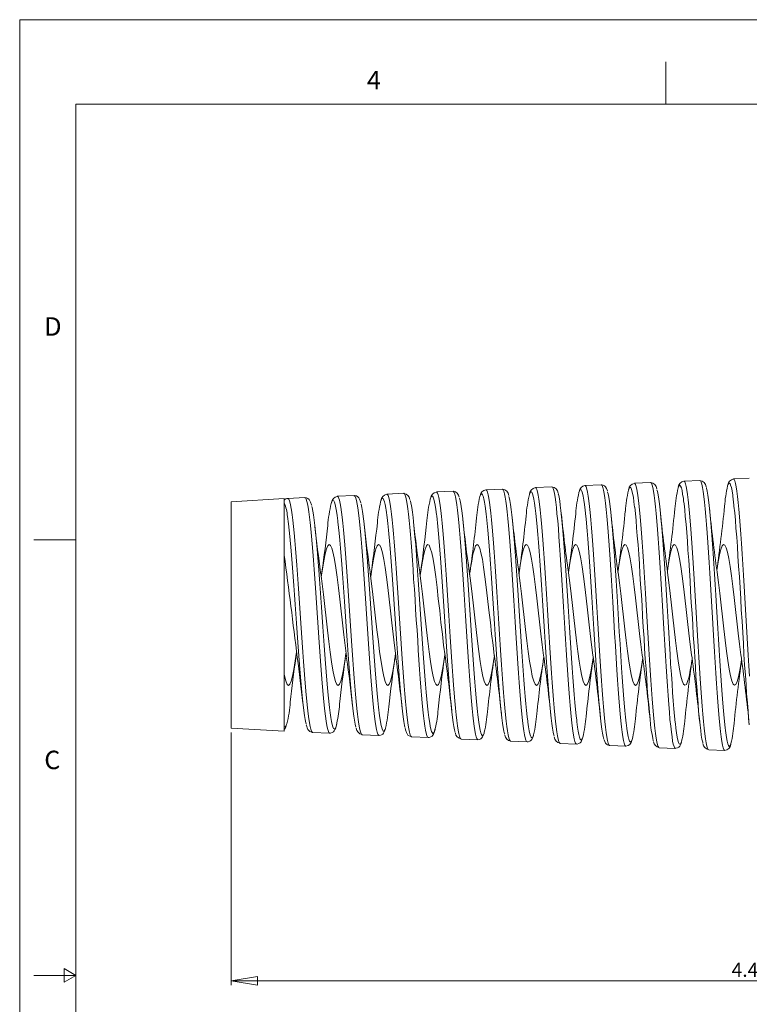
# Model space of a CAD drawing. Units: inches. Extents: x 0 to 22, y 0 to 17.
# Drawn here: x 0 to 6.5, y 8.2 to 17 of the extents above; entities that cross this region are included whole.
import ezdxf

# ---------------------------------------------------------------- set-up
doc = ezdxf.new("R2010")
doc.units = ezdxf.units.IN
doc.header["$MEASUREMENT"] = 0
doc.layers.add('VIEW_PV', color=7, linetype='Continuous', lineweight=0)
doc.styles.add('SLDTEXTSTYLE0', font='TXT', dxfattribs={"width": 0.75})
doc.dimstyles.new('SLDDIMSTYLE1', dxfattribs={"dimtxt": 0.125, "dimasz": 0.23622, "dimexe": 0, "dimexo": 0.0625, "dimgap": 0.03125, "dimtad": 1, "dimtoh": 1, "dimlfac": 0.5, "dimzin": 12, "dimdsep": 46, "dimtxsty": 'SLDTEXTSTYLE0', "dimblk1": 'CLOSED', "dimblk2": 'CLOSED', "dimsah": 1, "dimcen": 0.09, "dimadec": 0, "dimazin": 0, "dimtfac": 1, "dimtofl": 0, "dimtmove": 0, "dimatfit": 3, "dimldrblk": 'CLOSED', "dimfxl": 1, "dimtolj": 1, "dimtzin": 12, "dimarcsym": 0})

# ---------------------------------------------------------------- blocks, each defined once
blk = doc.blocks.new('_Closed')
at = {"color": 0, "linetype": 'ByBlock', "lineweight": -2}
for p, q in [((-1, 0.166667), (0, 0)), ((-1, 0.166667), (-1, -0.166667)), ((0, 0), (-1, -0.166667)), ((0, 0), (-1, 0))]:
    blk.add_line(p, q, dxfattribs=at)
blk = doc.blocks.new('*D6')
at = {"layer": 'VIEW_PV'}
for p, q in [((1.8806, 10.6602), (1.8806, 8.4123)), ((10.861, 10.2274), (10.861, 8.4123)), ((6.6828, 8.6502), (6.6828, 8.4517)), ((6.6828, 8.6502), (6.7587, 8.6502)), ((7.1116, 8.6502), (7.0357, 8.6502)), ((7.1116, 8.6502), (7.1116, 8.4517)), ((1.8806, 8.4517), (10.861, 8.4517)), ((6.6828, 8.4517), (6.7587, 8.4517)), ((7.1116, 8.4517), (7.0357, 8.4517))]:
    blk.add_line(p, q, dxfattribs=at)
at = {"layer": 'VIEW_PV', "xscale": 0.2362204724, "yscale": 0.2362204724}
for p, rotation in [((1.8806, 8.4517, 0.0141), 180), ((10.861, 8.4517, 0.0141), 360)]:
    blk.add_blockref('_Closed', p, dxfattribs=dict(at, rotation=rotation))
at = {"layer": 'VIEW_PV', "char_height": 0.125, "attachment_point": 1, "style": 'SLDTEXTSTYLE0'}
for s, insert in [('4.49', (6.3346, 8.6114)), ('114', (6.7587, 8.6114))]:
    blk.add_mtext(s, dxfattribs=dict(at, insert=insert))

msp = doc.modelspace()

# ---------------------------------------------------------------- linework, layer by layer
at = {"color": 7, "linetype": 'Continuous', "lineweight": 15}
for p, q in [((5.613, 12.8831), (5.4699, 12.8769)), ((6.0524, 12.9023), (5.9106, 12.8961)), ((6.4916, 12.9215), (6.3513, 12.9153)), ((3.4164, 12.7872), (3.2666, 12.7807)), ((3.8557, 12.8064), (3.7072, 12.7999)), ((4.295, 12.8256), (4.1479, 12.8191)), ((4.7343, 12.8448), (4.5886, 12.8384)), ((5.1737, 12.8639), (5.0293, 12.8576)), ((2.353, 12.7408), (1.8806, 12.7119)), ((1.8806, 11.7057), (1.8806, 12.7119)), ((2.353, 10.6706), (2.353, 12.7408)), ((2.5377, 12.7488), (2.3851, 12.7422)), ((2.3852, 12.7391), (2.3856, 12.739)), ((2.5377, 12.7484), (2.5375, 12.7485)), ((2.9769, 12.768), (2.8259, 12.7614)), ((1.8806, 10.6995), (1.8806, 11.7057)), ((1.8806, 10.6995), (2.353, 10.6706)), ((2.6055, 10.6596), (2.7573, 10.653)), ((3.0463, 10.6404), (3.1967, 10.6338)), ((3.4869, 10.6211), (3.6361, 10.6146)), ((3.9276, 10.6019), (4.0753, 10.5955)), ((4.3683, 10.5827), (4.5147, 10.5763)), ((4.8089, 10.5634), (4.954, 10.5571)), ((5.2496, 10.5442), (5.3933, 10.5379)), ((5.6903, 10.5249), (5.8327, 10.5187)), ((6.131, 10.5057), (6.272, 10.4995))]:
    msp.add_line(p, q, dxfattribs=at)
at = {"color": 7, "linetype": 'Continuous', "lineweight": 15, "flags": 128}
for points in [[(5.47, 12.8759), (5.4738, 12.8753), (5.4798, 12.8657), (5.4858, 12.8477), (5.4917, 12.8221), (5.4975, 12.7887), (5.5036, 12.7464), (5.5096, 12.6966), (5.5154, 12.641), (5.5213, 12.579), (5.5273, 12.5088), (5.5333, 12.4327), (5.5391, 12.3536), (5.545, 12.2699), (5.551, 12.1796), (5.557, 12.0859), (5.5629, 11.9921), (5.5687, 11.8962), (5.5747, 11.7961), (5.5807, 11.6953), (5.5866, 11.5974), (5.5924, 11.5002), (5.5985, 11.4016), (5.6045, 11.3053), (5.6103, 11.2144), (5.6162, 11.1268), (5.6222, 11.041), (5.6282, 10.96), (5.634, 10.8864), (5.6399, 10.8185), (5.6459, 10.7551), (5.652, 10.6987), (5.6578, 10.6509), (5.6636, 10.6104), (5.6696, 10.5766), (5.6756, 10.5512), (5.6815, 10.5346), (5.6874, 10.5261), (5.6903, 10.526)], [(5.8327, 10.519), (5.8274, 10.5224), (5.8216, 10.5342), (5.8156, 10.5549), (5.8096, 10.5839), (5.8038, 10.62), (5.798, 10.6636), (5.792, 10.716), (5.786, 10.7756), (5.7802, 10.84), (5.7744, 10.9104), (5.7684, 10.9885), (5.7624, 11.0719), (5.7566, 11.1573), (5.7508, 11.2465), (5.7448, 11.3415), (5.7388, 11.4392), (5.7329, 11.536), (5.7271, 11.6338), (5.7212, 11.735), (5.7152, 11.836), (5.7094, 11.9331), (5.7035, 12.0286), (5.6975, 12.1245), (5.6915, 12.2174), (5.6857, 12.3039), (5.6799, 12.3863), (5.6739, 12.4661), (5.668, 12.5403), (5.6621, 12.6065), (5.6563, 12.6665), (5.6503, 12.7212), (5.6443, 12.7685), (5.6385, 12.807), (5.6327, 12.8378), (5.6267, 12.8613), (5.6207, 12.8764), (5.6149, 12.8828), (5.6131, 12.8822)], [(5.9106, 12.8951), (5.9129, 12.8956), (5.9188, 12.8884), (5.9246, 12.8731), (5.9307, 12.8488), (5.9367, 12.8161), (5.9425, 12.7764), (5.9484, 12.7294), (5.9544, 12.6735), (5.9604, 12.6105), (5.9662, 12.5428), (5.9721, 12.4693), (5.9781, 12.3881), (5.9841, 12.3019), (5.99, 12.2138), (5.9958, 12.1221), (6.0018, 12.0248), (6.0078, 11.9251), (6.0137, 11.8265), (6.0195, 11.7271), (6.0256, 11.6246), (6.0316, 11.5227), (6.0374, 11.4249), (6.0433, 11.329), (6.0493, 11.233), (6.0553, 11.1404), (6.0611, 11.0544), (6.067, 10.9729), (6.073, 10.8943), (6.0791, 10.8217), (6.0849, 10.7572), (6.0907, 10.6994), (6.0967, 10.6471), (6.1027, 10.6026), (6.1086, 10.5671), (6.1145, 10.5395), (6.1205, 10.5196), (6.1265, 10.5083), (6.131, 10.5065)], [(6.2721, 10.5004), (6.2702, 10.5), (6.2642, 10.5075), (6.2582, 10.5237), (6.2524, 10.5477), (6.2466, 10.5797), (6.2406, 10.6208), (6.2346, 10.6698), (6.2288, 10.7247), (6.223, 10.7863), (6.217, 10.8564), (6.211, 10.9326), (6.2052, 11.0121), (6.1994, 11.0963), (6.1934, 11.1874), (6.1874, 11.2822), (6.1816, 11.3772), (6.1758, 11.4745), (6.1697, 11.5763), (6.1637, 11.679), (6.1579, 11.7788), (6.1521, 11.8782), (6.1462, 11.9792), (6.1402, 12.0781), (6.1344, 12.1715), (6.1285, 12.2617), (6.1225, 12.3505), (6.1165, 12.4345), (6.1107, 12.511), (6.1049, 12.5818), (6.0989, 12.6484), (6.093, 12.7081), (6.0872, 12.7589), (6.0813, 12.8025), (6.0753, 12.8394), (6.0693, 12.868), (6.0635, 12.8876), (6.0577, 12.8991), (6.0524, 12.9019)], [(6.3503, 12.7184), (6.3494, 12.7265), (6.3436, 12.7711), (6.3378, 12.8083), (6.3318, 12.8386), (6.3257, 12.8606), (6.3199, 12.8737), (6.314, 12.8788), (6.308, 12.8755), (6.302, 12.8636), (6.299, 12.8535)], [(6.3513, 12.9151), (6.3517, 12.9153), (6.3578, 12.9105), (6.3638, 12.8969), (6.3696, 12.8752), (6.3754, 12.8454), (6.3814, 12.8065), (6.3874, 12.7594), (6.3933, 12.7062), (6.3992, 12.6461), (6.4052, 12.5773), (6.4112, 12.5022), (6.4171, 12.4234), (6.4229, 12.3397), (6.4289, 12.2489), (6.4349, 12.1541), (6.4408, 12.0588), (6.4466, 11.9609), (6.4527, 11.8583), (6.4587, 11.7546), (6.4645, 11.6534), (6.4703, 11.5525), (6.4763, 11.4498), (6.4823, 11.3489), (6.4882, 11.2533), (6.4941, 11.1608)], [(3.6361, 10.615), (3.6354, 10.6147), (3.6294, 10.6198), (3.6234, 10.6329), (3.6176, 10.6532), (3.6118, 10.6807), (3.6058, 10.7164), (3.5998, 10.7593), (3.594, 10.8077), (3.5882, 10.8622), (3.5822, 10.9245), (3.5762, 10.9924), (3.5704, 11.0633), (3.5645, 11.1387), (3.5585, 11.2203), (3.5526, 11.3055), (3.5468, 11.391), (3.541, 11.4787), (3.535, 11.5705), (3.529, 11.6633), (3.5231, 11.7536), (3.5173, 11.8436), (3.5113, 11.9352), (3.5053, 12.0251), (3.4995, 12.1101), (3.4937, 12.1923), (3.4877, 12.2733), (3.4817, 12.3502), (3.4759, 12.4203), (3.4701, 12.4854), (3.4641, 12.5467), (3.4581, 12.6019), (3.4523, 12.6492), (3.4465, 12.6899), (3.4405, 12.7247), (3.4345, 12.752), (3.4287, 12.7711), (3.4228, 12.7829), (3.4168, 12.7872), (3.4164, 12.7869)], [(3.7073, 12.799), (3.7112, 12.7984), (3.7171, 12.7897), (3.7229, 12.7735), (3.7289, 12.7491), (3.7349, 12.717), (3.7408, 12.6786), (3.7467, 12.6334), (3.7527, 12.5802), (3.7587, 12.5206), (3.7645, 12.4568), (3.7704, 12.3877), (3.7764, 12.3117), (3.7824, 12.2313), (3.7883, 12.1492), (3.7941, 12.0641), (3.8002, 11.9739), (3.8062, 11.8817), (3.812, 11.7908), (3.8178, 11.6992), (3.8238, 11.605), (3.8299, 11.5115), (3.8357, 11.4219), (3.8416, 11.3343), (3.8476, 11.2468), (3.8536, 11.1627), (3.8595, 11.0847), (3.8653, 11.0109), (3.8713, 10.9401), (3.8773, 10.8749), (3.8832, 10.8173), (3.8891, 10.7658), (3.8951, 10.7197), (3.9011, 10.6809), (3.907, 10.6503), (3.9128, 10.627), (3.9188, 10.6109), (3.9248, 10.6029), (3.9276, 10.6029)], [(4.0754, 10.5965), (4.0721, 10.5968), (4.0663, 10.6051), (4.0605, 10.6211), (4.0546, 10.6454), (4.0486, 10.6774), (4.0427, 10.7157), (4.0369, 10.7609), (4.0309, 10.8141), (4.0249, 10.8739), (4.0191, 10.9378), (4.0133, 11.007), (4.0073, 11.0833), (4.0013, 11.164), (3.9955, 11.2463), (3.9897, 11.3316), (3.9837, 11.4222), (3.9777, 11.5147), (3.9719, 11.606), (3.9661, 11.6979), (3.9601, 11.7924), (3.9541, 11.8864), (3.9483, 11.9763), (3.9424, 12.0643), (3.9364, 12.1522), (3.9304, 12.2369), (3.9246, 12.3153), (3.9188, 12.3896), (3.9129, 12.461), (3.9069, 12.5268), (3.901, 12.585), (3.8952, 12.637), (3.8892, 12.6838), (3.8832, 12.7235), (3.8774, 12.7548), (3.8716, 12.7789), (3.8656, 12.7959), (3.8596, 12.8049), (3.8557, 12.8055)], [(4.1479, 12.8182), (4.1501, 12.8187), (4.1562, 12.8118), (4.1622, 12.7968), (4.1681, 12.7745), (4.1739, 12.7448), (4.1799, 12.7067), (4.186, 12.6612), (4.1918, 12.6101), (4.1976, 12.5528), (4.2036, 12.4877), (4.2097, 12.4167), (4.2155, 12.3427), (4.2214, 12.2643), (4.2274, 12.1795), (4.2334, 12.0911), (4.2393, 12.0025), (4.2451, 11.9118), (4.2511, 11.8169), (4.2571, 11.7212), (4.263, 11.6279), (4.2689, 11.5352), (4.2749, 11.441), (4.2809, 11.3488), (4.2867, 11.2615), (4.2926, 11.1773), (4.2986, 11.0945), (4.3046, 11.0162), (4.3105, 10.9449), (4.3163, 10.8788), (4.3224, 10.8168), (4.3284, 10.7613), (4.3342, 10.714), (4.34, 10.6736), (4.346, 10.6395), (4.3521, 10.6132), (4.3579, 10.5953), (4.3638, 10.5852), (4.3683, 10.5834)], [(4.5147, 10.5765), (4.5092, 10.58), (4.5032, 10.592), (4.4972, 10.6121), (4.4914, 10.6394), (4.4856, 10.6739), (4.4796, 10.717), (4.4736, 10.7673), (4.4678, 10.8227), (4.462, 10.8842), (4.456, 10.9534), (4.45, 11.0281), (4.4442, 11.1054), (4.4384, 11.1868), (4.4324, 11.2743), (4.4264, 11.365), (4.4206, 11.4553), (4.4147, 11.5474), (4.4087, 11.6433), (4.4028, 11.7396), (4.397, 11.8329), (4.3912, 11.9253), (4.3852, 12.0187), (4.3792, 12.1098), (4.3733, 12.1954), (4.3675, 12.2776), (4.3615, 12.358), (4.3555, 12.4337), (4.3497, 12.502), (4.3439, 12.5648), (4.3379, 12.6232), (4.3319, 12.6748), (4.3261, 12.7181), (4.3203, 12.7544), (4.3143, 12.7842), (4.3083, 12.8061), (4.3025, 12.8195), (4.2967, 12.8253), (4.2951, 12.8248)], [(4.5931, 12.6066), (4.593, 12.6074), (4.5872, 12.6563), (4.5812, 12.6996), (4.5751, 12.7356), (4.5693, 12.7633), (4.5635, 12.7837), (4.5574, 12.7968), (4.5514, 12.8018), (4.5455, 12.799), (4.5397, 12.7886), (4.5355, 12.7757)], [(4.5886, 12.8379), (4.5894, 12.8383), (4.5953, 12.8336), (4.6011, 12.821), (4.6072, 12.7999), (4.6132, 12.7708), (4.619, 12.7349), (4.6248, 12.6919), (4.6308, 12.6405), (4.6369, 12.5822), (4.6427, 12.5192), (4.6486, 12.4506), (4.6546, 12.3746), (4.6606, 12.2937), (4.6665, 12.2108), (4.6723, 12.1244), (4.6783, 12.0324), (4.6843, 11.938), (4.6902, 11.8445), (4.6961, 11.75), (4.7021, 11.6524), (4.7081, 11.5552), (4.7139, 11.4617), (4.7198, 11.3699), (4.7258, 11.2778), (4.7318, 11.1889), (4.7377, 11.106), (4.7435, 11.0272), (4.7496, 10.9511), (4.7556, 10.8805), (4.7614, 10.8177), (4.7672, 10.761), (4.7732, 10.7095), (4.7793, 10.6653), (4.7851, 10.6296), (4.791, 10.6015), (4.797, 10.5805), (4.803, 10.5678), (4.8087, 10.5635)], [(4.9541, 10.5581), (4.9519, 10.5577), (4.9459, 10.5652), (4.9401, 10.5805), (4.9343, 10.6035), (4.9283, 10.6352), (4.9223, 10.6747), (4.9165, 10.7203), (4.9107, 10.7728), (4.9047, 10.8334), (4.8987, 10.9005), (4.8929, 10.9712), (4.887, 11.047), (4.881, 11.1297), (4.8751, 11.2166), (4.8693, 11.3045), (4.8635, 11.3951), (4.8575, 11.4905), (4.8515, 11.5875), (4.8456, 11.6825), (4.8398, 11.7776), (4.8338, 11.8749), (4.8278, 11.971), (4.822, 12.0624), (4.8162, 12.1513), (4.8102, 12.2396), (4.8042, 12.3239), (4.7984, 12.4014), (4.7926, 12.4741), (4.7866, 12.5433), (4.7806, 12.6063), (4.7748, 12.6612), (4.769, 12.7095), (4.763, 12.7519), (4.757, 12.7866), (4.7512, 12.8127), (4.7453, 12.8312), (4.7394, 12.8421), (4.7344, 12.8442)], [(5.0403, 12.559), (5.0381, 12.5818), (5.0321, 12.6378), (5.026, 12.6869), (5.0202, 12.7277), (5.0143, 12.7614), (5.0083, 12.7884), (5.0023, 12.8074), (4.9965, 12.8181), (4.9906, 12.8211), (4.9846, 12.8161), (4.9786, 12.8029), (4.9763, 12.7948)], [(5.0293, 12.857), (5.0343, 12.8549), (5.0404, 12.8438), (5.0462, 12.8251), (5.052, 12.7985), (5.058, 12.7632), (5.064, 12.7202), (5.0699, 12.6712), (5.0758, 12.6154), (5.0818, 12.5514), (5.0878, 12.4812), (5.0936, 12.4074), (5.0995, 12.3287), (5.1055, 12.2432), (5.1115, 12.1537), (5.1174, 12.0635), (5.1232, 11.9708), (5.1293, 11.8735), (5.1353, 11.7748), (5.1411, 11.6784), (5.1469, 11.5822), (5.1529, 11.484), (5.159, 11.3874), (5.1648, 11.2957), (5.1707, 11.2069), (5.1767, 11.119), (5.1827, 11.0354), (5.1886, 10.9589), (5.1944, 10.8875), (5.2004, 10.82), (5.2064, 10.7589), (5.2123, 10.7062), (5.2182, 10.6604), (5.2242, 10.6209), (5.2302, 10.5893), (5.236, 10.5665), (5.2419, 10.5516), (5.2479, 10.5446), (5.2496, 10.5451)], [(5.3934, 10.539), (5.3906, 10.539), (5.3846, 10.5475), (5.3788, 10.5639), (5.373, 10.5882), (5.367, 10.6213), (5.361, 10.6624), (5.3551, 10.7095), (5.3493, 10.7636), (5.3434, 10.826), (5.3374, 10.8948), (5.3316, 10.9673), (5.3257, 11.0449), (5.3197, 11.1295), (5.3137, 11.2183), (5.307, 11.322), (5.3003, 11.4293), (5.2934, 11.5434), (5.2864, 11.6591), (5.2765, 11.8228), (5.2707, 11.9184), (5.2648, 12.0126), (5.2589, 12.1073), (5.2529, 12.199), (5.2471, 12.2845), (5.2413, 12.3661), (5.2353, 12.4452), (5.2293, 12.5189), (5.2234, 12.5847), (5.2176, 12.6444), (5.2116, 12.699), (5.2057, 12.7464), (5.1999, 12.7851), (5.1941, 12.8163), (5.1881, 12.8403), (5.1821, 12.8561), (5.1762, 12.8633), (5.1737, 12.8629)], [(5.23, 12.8055), (5.2291, 12.809), (5.2207, 12.8314), (5.2124, 12.8448), (5.2038, 12.8533), (5.1914, 12.8603), (5.1755, 12.8632), (5.1737, 12.8628)], [(5.2313, 12.7984), (5.2352, 12.7835), (5.2412, 12.753), (5.2472, 12.7148), (5.253, 12.6705), (5.2588, 12.6195), (5.2648, 12.5604), (5.2708, 12.4951), (5.2766, 12.426), (5.2825, 12.3518), (5.2884, 12.2709), (5.2944, 12.1857), (5.3002, 12.0995), (5.306, 12.0106), (5.312, 11.9169), (5.318, 11.8216), (5.3279, 11.663), (5.3346, 11.5552), (5.3413, 11.4486), (5.3483, 11.3404), (5.3552, 11.2358), (5.3611, 11.1521), (5.3669, 11.0721), (5.3729, 10.9944), (5.3789, 10.9219), (5.3847, 10.8569), (5.3905, 10.7977), (5.3965, 10.7434), (5.3987, 10.7256)], [(5.4717, 12.6634), (5.4716, 12.6644), (5.4657, 12.7117), (5.4598, 12.7519), (5.4538, 12.7857), (5.4478, 12.8116), (5.4419, 12.8289), (5.4361, 12.8384), (5.4301, 12.84), (5.4241, 12.8332), (5.4182, 12.8187), (5.4171, 12.8144)], [(5.6701, 12.819), (5.6739, 12.8049), (5.6798, 12.7747), (5.6858, 12.7367), (5.6917, 12.6924), (5.6975, 12.6414), (5.7035, 12.582), (5.7095, 12.5162), (5.7153, 12.4465), (5.7211, 12.3717), (5.7271, 12.2899), (5.733, 12.2038), (5.7389, 12.1165), (5.7447, 12.0263), (5.7507, 11.9312), (5.7567, 11.8344), (5.7625, 11.7393), (5.7683, 11.644), (5.7743, 11.5463), (5.7803, 11.4498), (5.7861, 11.3577), (5.7919, 11.268), (5.7979, 11.1788), (5.8039, 11.0935), (5.8097, 11.0148), (5.8155, 10.9408), (5.8215, 10.8702), (5.8275, 10.8057), (5.8333, 10.7493), (5.8346, 10.7388)], [(5.9075, 12.719), (5.9047, 12.7414), (5.8987, 12.7812), (5.8928, 12.8123), (5.8869, 12.8357), (5.8809, 12.8516), (5.8749, 12.859), (5.869, 12.8581), (5.8632, 12.8492), (5.8585, 12.8354)], [(6.1093, 12.8381), (6.1108, 12.8332), (6.1167, 12.8066), (6.1225, 12.7723), (6.1285, 12.7293), (6.1345, 12.6789), (6.1403, 12.6229), (6.1461, 12.5606), (6.1521, 12.4903), (6.158, 12.4142), (6.1639, 12.3353), (6.1697, 12.2519), (6.1757, 12.1622), (6.1817, 12.0691), (6.1875, 11.9759), (6.1933, 11.8809), (6.1993, 11.7818), (6.2053, 11.6822), (6.2111, 11.5854), (6.2169, 11.4894), (6.2229, 11.3922), (6.2289, 11.2973), (6.2347, 11.2078), (6.2405, 11.1217), (6.2465, 11.0374), (6.2525, 10.9579), (6.2583, 10.8858), (6.2642, 10.8194), (6.2702, 10.7574), (6.2762, 10.7024), (6.2792, 10.6779)], [(2.3856, 12.739), (2.3934, 12.7356), (2.3994, 12.7218), (2.4054, 12.7005), (2.4171, 12.6383), (2.4231, 12.596), (2.4291, 12.5472), (2.4408, 12.4348), (2.4469, 12.3688), (2.4529, 12.2979), (2.4646, 12.148), (2.4706, 12.0657), (2.4766, 11.9808), (2.4883, 11.8104), (2.4944, 11.7212), (2.5004, 11.6319), (2.5121, 11.4602), (2.5181, 11.3742), (2.5242, 11.2906), (2.5358, 11.1372), (2.5418, 11.0642), (2.5479, 10.9959), (2.5596, 10.8782), (2.5656, 10.8265), (2.5716, 10.7812), (2.5833, 10.7128), (2.5893, 10.6882), (2.5954, 10.6711), (2.6056, 10.6612)], [(2.598, 12.6782), (2.5965, 12.6844), (2.5888, 12.708), (2.5822, 12.7214), (2.5743, 12.7322), (2.5644, 12.7406), (2.5506, 12.7467), (2.5375, 12.7476)], [(2.7574, 10.6538), (2.7555, 10.6535), (2.7495, 10.66), (2.7379, 10.6946), (2.7319, 10.7233), (2.7259, 10.7593), (2.7142, 10.8486), (2.7082, 10.904), (2.7022, 10.9652), (2.6906, 11.0992), (2.6847, 11.1749), (2.6787, 11.2544), (2.667, 11.4177), (2.661, 11.5051), (2.655, 11.594), (2.6434, 11.7682), (2.6374, 11.8574), (2.6314, 11.9455), (2.6198, 12.1109), (2.6138, 12.1919), (2.6078, 12.2693), (2.5962, 12.4072), (2.5902, 12.4708), (2.5842, 12.5287), (2.5725, 12.6237), (2.5665, 12.6627), (2.5605, 12.6948), (2.5489, 12.736), (2.5429, 12.7462), (2.5377, 12.7484)], [(2.8315, 12.533), (2.8306, 12.542), (2.8246, 12.5889), (2.8186, 12.6293), (2.8069, 12.6881), (2.8008, 12.7078), (2.7948, 12.7201), (2.7831, 12.7225), (2.7771, 12.7127), (2.772, 12.6981)], [(2.8259, 12.7609), (2.8268, 12.7614), (2.8328, 12.7566), (2.8445, 12.7253), (2.8506, 12.6981), (2.8566, 12.6636), (2.8682, 12.5764), (2.8743, 12.5219), (2.8803, 12.4615), (2.892, 12.3283), (2.898, 12.2527), (2.9041, 12.1731), (2.9157, 12.0089), (2.9217, 11.9208), (2.9278, 11.8311), (2.9395, 11.6545), (2.9455, 11.5638), (2.9515, 11.4741), (2.9632, 11.3051), (2.9692, 11.2222), (2.9752, 11.1428), (2.987, 11.0007), (2.993, 10.9349), (2.999, 10.8748), (3.0049, 10.8222), (3.0107, 10.7757), (3.0167, 10.7346), (3.0227, 10.7007), (3.0286, 10.6747), (3.0345, 10.656), (3.0405, 10.6443), (3.0463, 10.6405)], [(3.036, 12.7021), (3.0334, 12.7124), (3.0248, 12.735), (3.0167, 12.748), (3.008, 12.7568), (2.9956, 12.764), (2.9797, 12.7671), (2.9768, 12.7665)], [(3.1967, 10.6345), (3.1925, 10.636), (3.1866, 10.6453), (3.1806, 10.6626), (3.1747, 10.6876), (3.1689, 10.7189), (3.1631, 10.7571), (3.1571, 10.8033), (3.1511, 10.856), (3.1452, 10.9132), (3.1394, 10.9758), (3.1334, 11.0455), (3.1274, 11.1201), (3.1158, 11.2765), (3.1098, 11.3619), (3.1038, 11.4498), (3.0922, 11.6251), (3.0862, 11.7164), (3.0802, 11.8077), (3.0686, 11.9821), (3.0626, 12.0691), (3.0566, 12.1535), (3.0449, 12.3072), (3.0389, 12.3801), (3.0329, 12.448), (3.0213, 12.5638), (3.0154, 12.6143), (3.0094, 12.6581), (2.9977, 12.7229), (2.9917, 12.7454), (2.9857, 12.7603), (2.9771, 12.7652)], [(3.2603, 12.6374), (3.2579, 12.6547), (3.2519, 12.6874), (3.2459, 12.7128), (3.2342, 12.7409), (3.2282, 12.7442), (3.2221, 12.7398), (3.2115, 12.7123)], [(3.2666, 12.7803), (3.2719, 12.7779), (3.2779, 12.7673), (3.2839, 12.7489), (3.2898, 12.7236), (3.2956, 12.6912), (3.3016, 12.6507), (3.3076, 12.6033), (3.3135, 12.5508), (3.3194, 12.4924), (3.3254, 12.4266), (3.3314, 12.3555), (3.3372, 12.2817), (3.3431, 12.2039), (3.3491, 12.1202), (3.3551, 12.0334), (3.361, 11.9467), (3.3668, 11.8582), (3.3729, 11.7661), (3.3789, 11.6735), (3.3847, 11.5836), (3.3905, 11.4946), (3.3966, 11.4045), (3.4026, 11.3165), (3.4084, 11.2337), (3.4143, 11.1542), (3.4203, 11.0763), (3.4264, 11.0031), (3.4322, 10.9368), (3.438, 10.8758), (3.444, 10.8191), (3.4501, 10.7689), (3.4559, 10.7266), (3.4618, 10.6912), (3.4678, 10.6621), (3.4738, 10.6406), (3.4797, 10.6273), (3.4855, 10.6214), (3.4869, 10.6219)], [(3.4739, 12.7239), (3.476, 12.7174), (3.4876, 12.6599), (3.4936, 12.6199), (3.4996, 12.5732), (3.5112, 12.4645), (3.5172, 12.4001), (3.5232, 12.3307), (3.5349, 12.1828), (3.5409, 12.1013), (3.5468, 12.0169), (3.5585, 11.8466), (3.5645, 11.7572), (3.5705, 11.6674), (3.5821, 11.4939), (3.5881, 11.4065), (3.5941, 11.3214), (3.6057, 11.1643), (3.6117, 11.0891), (3.6177, 11.0183), (3.6294, 10.8954), (3.6353, 10.8407), (3.6413, 10.7923), (3.6492, 10.7419)], [(3.7102, 12.5875), (3.709, 12.5984), (3.7029, 12.6438), (3.6969, 12.6823), (3.6852, 12.7362), (3.6792, 12.7528), (3.6732, 12.7618), (3.6615, 12.7569), (3.6555, 12.743), (3.6533, 12.7352)], [(3.9128, 12.745), (3.9187, 12.7216), (3.9247, 12.6908), (3.9364, 12.6103), (3.9424, 12.559), (3.9484, 12.5014), (3.96, 12.373), (3.966, 12.2995), (3.9719, 12.2216), (3.9836, 12.0598), (3.9896, 11.9724), (3.9956, 11.883), (4.0014, 11.7948), (4.0072, 11.7059), (4.0132, 11.6144), (4.0192, 11.5236), (4.025, 11.4365), (4.0308, 11.3513), (4.0368, 11.2661), (4.0428, 11.1842), (4.0487, 11.1081), (4.0545, 11.0361), (4.0604, 10.9669), (4.0664, 10.903), (4.0722, 10.8466), (4.0757, 10.8165)], [(4.1511, 12.6016), (4.1479, 12.6286), (4.1421, 12.6716), (4.1362, 12.708), (4.1302, 12.7381), (4.1242, 12.7606), (4.1183, 12.775), (4.1125, 12.782), (4.1065, 12.7813), (4.1005, 12.7728), (4.0948, 12.7576)], [(4.3528, 12.7602), (4.3556, 12.7505), (4.3614, 12.723), (4.3675, 12.6874), (4.3735, 12.6446), (4.3793, 12.5963), (4.3851, 12.5418), (4.3911, 12.4797), (4.397, 12.412), (4.4029, 12.3411), (4.4087, 12.2657), (4.4147, 12.1842), (4.4207, 12.0991), (4.4265, 12.0135), (4.4323, 11.9258), (4.4383, 11.8339), (4.4443, 11.7411), (4.4501, 11.6505), (4.4559, 11.5603), (4.4619, 11.4685), (4.4679, 11.3785), (4.4738, 11.2931), (4.4796, 11.2106), (4.4855, 11.1292), (4.4915, 11.0521), (4.4973, 10.9816), (4.5031, 10.9162), (4.5091, 10.8545), (4.5151, 10.7991), (4.5198, 10.7608)], [(4.7912, 12.7824), (4.7925, 12.7785), (4.7985, 12.7528), (4.8044, 12.7205), (4.8102, 12.6811), (4.8162, 12.6335), (4.8221, 12.5791), (4.8279, 12.52), (4.8337, 12.4553), (4.8397, 12.3833), (4.8458, 12.3063), (4.8516, 12.2271), (4.8574, 12.1443), (4.8634, 12.0559), (4.8693, 11.965), (4.8752, 11.8746), (4.881, 11.7831), (4.887, 11.6884), (4.893, 11.5938), (4.8988, 11.5025), (4.9046, 11.4126), (4.9106, 11.3221), (4.9166, 11.2345), (4.9224, 11.1526), (4.9282, 11.0744), (4.9342, 10.9986), (4.9402, 10.9279), (4.946, 10.8646), (4.9519, 10.8071), (4.9561, 10.77)], [(6.0781, 10.5691), (6.0768, 10.5731), (6.0707, 10.6001), (6.0647, 10.6352), (6.0589, 10.6769), (6.053, 10.7256), (6.047, 10.7829), (6.041, 10.847), (6.0352, 10.9152), (6.0293, 10.9889), (6.0233, 11.0699), (6.0172, 11.1556), (6.0114, 11.2426), (6.0056, 11.3328), (5.9996, 11.4284), (5.9936, 11.5259), (5.9877, 11.6219), (5.9819, 11.7184), (5.9758, 11.8176), (5.9698, 11.916), (5.964, 12.01), (5.9581, 12.1019), (5.9521, 12.1935), (5.9461, 12.2815), (5.9403, 12.3629), (5.9344, 12.4398), (5.9284, 12.5135), (5.9223, 12.5812), (5.9165, 12.6408), (5.9107, 12.6939), (5.9075, 12.719)], [(6.4918, 10.7272), (6.4859, 10.7859), (6.4801, 10.8508), (6.4741, 10.9239), (6.4681, 11.0027), (6.4622, 11.0842), (6.4564, 11.1699), (6.4503, 11.262), (6.4443, 11.3573), (6.4385, 11.4523), (6.4327, 11.5491), (6.4267, 11.6497), (6.4206, 11.7508), (6.4148, 11.8486), (6.4089, 11.9453), (6.4029, 12.0431), (6.3969, 12.1384), (6.391, 12.2279), (6.3852, 12.3137), (6.3792, 12.3976), (6.3732, 12.4764), (6.3673, 12.5475), (6.3615, 12.6127), (6.3554, 12.6731), (6.3503, 12.7184)], [(2.599, 12.6711), (2.602, 12.6611), (2.6137, 12.5952), (2.6257, 12.5017), (2.6373, 12.3883), (2.6433, 12.3224), (2.6493, 12.2519), (2.6609, 12.1038), (2.6669, 12.023), (2.6729, 11.9399), (2.6846, 11.7737), (2.6905, 11.6871), (2.6965, 11.6006), (2.7082, 11.4351), (2.7142, 11.3526), (2.7202, 11.2726), (2.7318, 11.1265), (2.7378, 11.0574), (2.7437, 10.9929), (2.7554, 10.8829), (2.7614, 10.8349), (2.7674, 10.7933), (2.7742, 10.7576)], [(3.0372, 12.695), (3.0388, 12.6902), (3.0449, 12.6619), (3.0509, 12.6266), (3.0625, 12.5389), (3.0685, 12.4845), (3.0744, 12.4245), (3.0861, 12.2929), (3.0921, 12.2186), (3.0981, 12.1406), (3.1097, 11.9801), (3.1157, 11.8942), (3.1217, 11.8069), (3.1333, 11.6355), (3.1393, 11.5478), (3.1453, 11.4612), (3.157, 11.2982), (3.1629, 11.2185), (3.1689, 11.1423), (3.1806, 11.0064), (3.1866, 10.9437), (3.1926, 10.8867), (3.2025, 10.8068)], [(3.4278, 10.7078), (3.4241, 10.7226), (3.4181, 10.7574), (3.412, 10.7991), (3.4003, 10.8988), (3.3943, 10.9591), (3.3883, 11.0248), (3.3766, 11.1661), (3.3706, 11.245), (3.3646, 11.3272), (3.3529, 11.4941), (3.3469, 11.5826), (3.3409, 11.6719), (3.3292, 11.8454), (3.3231, 11.9334), (3.3171, 12.0198), (3.3054, 12.1802), (3.2994, 12.2578), (3.2934, 12.3314), (3.2817, 12.4605), (3.2756, 12.5189), (3.2696, 12.5714), (3.2603, 12.6374)], [(5.6382, 10.5848), (5.6376, 10.5864), (5.6318, 10.61), (5.6259, 10.6413), (5.6199, 10.6812), (5.6139, 10.7286), (5.6081, 10.7815), (5.6022, 10.8407), (5.5962, 10.908), (5.5901, 10.9812), (5.5843, 11.0573), (5.5785, 11.1378), (5.5725, 11.2249), (5.5665, 11.3154), (5.5606, 11.406), (5.5548, 11.4987), (5.5487, 11.5956), (5.5427, 11.6932), (5.5369, 11.7881), (5.531, 11.8824), (5.525, 11.9781), (5.519, 12.0718), (5.5132, 12.1602), (5.5073, 12.2453), (5.5013, 12.3291), (5.4952, 12.4082), (5.4894, 12.4801), (5.4836, 12.5465), (5.4776, 12.6088), (5.4717, 12.6634)], [(2.5483, 10.7365), (2.5456, 10.745), (2.5396, 10.7752), (2.5336, 10.8122), (2.5219, 10.9025), (2.5159, 10.9578), (2.5099, 11.0186), (2.4982, 11.1507), (2.4922, 11.2249), (2.4861, 11.3026), (2.4745, 11.4614), (2.4684, 11.546), (2.4624, 11.6317), (2.4507, 11.7991), (2.4446, 11.8845), (2.4386, 11.9685), (2.4269, 12.1255), (2.4149, 12.2748), (2.4032, 12.4037), (2.3911, 12.516), (2.3822, 12.5818)], [(2.9916, 10.7063), (2.9908, 10.7088), (2.9847, 10.7342), (2.973, 10.8039), (2.967, 10.8496), (2.961, 10.9016), (2.9493, 11.0191), (2.9433, 11.0872), (2.9372, 11.1598), (2.9255, 11.3118), (2.9195, 11.3945), (2.9135, 11.4794), (2.9018, 11.6485), (2.8958, 11.7364), (2.8898, 11.8241), (2.8781, 11.9911), (2.872, 12.0742), (2.866, 12.1546), (2.8543, 12.3006), (2.8483, 12.3695), (2.8423, 12.4335), (2.8315, 12.533)], [(3.8751, 10.6611), (3.8691, 10.6837), (3.8631, 10.7138), (3.8573, 10.75), (3.8514, 10.7929), (3.8454, 10.8436), (3.8393, 10.9007), (3.8276, 11.0279), (3.8216, 11.101), (3.8156, 11.1784), (3.8039, 11.3393), (3.7979, 11.4263), (3.7919, 11.5154), (3.7802, 11.6916), (3.7742, 11.7827), (3.7682, 11.8733), (3.7565, 12.0449), (3.7504, 12.1297), (3.7444, 12.2115), (3.7327, 12.359), (3.7267, 12.428), (3.7207, 12.4917), (3.7102, 12.5875)], [(4.3154, 10.6441), (4.314, 10.6481), (4.3082, 10.6725), (4.3023, 10.7041), (4.2963, 10.7438), (4.2903, 10.7906), (4.2845, 10.8425), (4.2786, 10.9004), (4.2726, 10.9658), (4.2666, 11.0366), (4.2607, 11.1101), (4.2549, 11.1876), (4.2489, 11.2712), (4.2429, 11.358), (4.237, 11.4446), (4.2312, 11.533), (4.2251, 11.6253), (4.2191, 11.7181), (4.2132, 11.8081), (4.2074, 11.8973), (4.2014, 11.9878), (4.1954, 12.0761), (4.1896, 12.1593), (4.1837, 12.2392), (4.1777, 12.3176), (4.1716, 12.3915), (4.1658, 12.4584), (4.1599, 12.52), (4.1539, 12.5775), (4.1511, 12.6016)], [(4.7551, 10.629), (4.7533, 10.6348), (4.7473, 10.6623), (4.7412, 10.6975), (4.7354, 10.7388), (4.7295, 10.7868), (4.7235, 10.8428), (4.7175, 10.9052), (4.7117, 10.9714), (4.7059, 11.0426), (4.6998, 11.1207), (4.6938, 11.2032), (4.6879, 11.2867), (4.6821, 11.3731), (4.6761, 11.4644), (4.6701, 11.5575), (4.6642, 11.6489), (4.6584, 11.7407), (4.6524, 11.8348), (4.6463, 11.928), (4.6405, 12.0169), (4.6346, 12.1036), (4.6286, 12.1899), (4.6226, 12.2726), (4.6168, 12.3489), (4.6109, 12.4207), (4.6049, 12.4894), (4.5988, 12.5524), (4.5931, 12.6066)], [(5.1982, 10.6013), (5.1922, 10.6237), (5.1863, 10.6532), (5.1805, 10.6899), (5.1744, 10.735), (5.1684, 10.7873), (5.1626, 10.8445), (5.1567, 10.9076), (5.1507, 10.9784), (5.1447, 11.0545), (5.1389, 11.133), (5.133, 11.2154), (5.127, 11.3038), (5.1209, 11.3951), (5.1151, 11.4859), (5.1093, 11.5782), (5.1033, 11.6741), (5.0973, 11.7702), (5.0914, 11.863), (5.0856, 11.9547), (5.0795, 12.0473), (5.0735, 12.1373), (5.0676, 12.2216), (5.0618, 12.3024), (5.0558, 12.3811), (5.0498, 12.4548), (5.044, 12.5211), (5.0403, 12.559)], [(2.9093, 11.3218), (2.9067, 11.3398), (2.8946, 11.4323), (2.883, 11.5299), (2.8709, 11.6355), (2.8592, 11.7401), (2.8472, 11.8468), (2.8355, 11.9464), (2.8235, 12.0419), (2.8118, 12.1252), (2.7998, 12.1987), (2.7881, 12.2561), (2.7761, 12.2992), (2.7644, 12.3242), (2.7523, 12.3319), (2.7407, 12.3217), (2.7286, 12.2932), (2.7169, 12.2489), (2.7049, 12.1875), (2.6932, 12.1141), (2.6832, 12.0409)], [(3.3478, 11.3255), (3.3453, 11.3425), (3.3336, 11.4326), (3.3216, 11.5331), (3.3099, 11.6358), (3.2979, 11.7435), (3.2862, 11.8471), (3.2741, 11.9495), (3.2625, 12.0422), (3.2504, 12.1277), (3.2387, 12.1989), (3.2267, 12.2577), (3.215, 12.2993), (3.203, 12.3247), (3.1913, 12.3319), (3.1793, 12.3211), (3.1676, 12.2931), (3.1556, 12.2472), (3.1439, 12.1873), (3.1318, 12.1116), (3.1232, 12.0485)], [(3.7873, 11.3221), (3.7843, 11.3428), (3.7722, 11.4356), (3.7605, 11.5334), (3.7485, 11.6391), (3.7368, 11.7438), (3.7248, 11.8503), (3.7131, 11.9498), (3.7011, 12.045), (3.6894, 12.1279), (3.6774, 12.2009), (3.6657, 12.2579), (3.6536, 12.3003), (3.6419, 12.3248), (3.6299, 12.3319), (3.6182, 12.321), (3.6062, 12.292), (3.5945, 12.2471), (3.5825, 12.1851), (3.5708, 12.1113), (3.5632, 12.056)], [(4.2262, 11.3225), (4.2229, 11.3455), (4.2112, 11.4358), (4.1992, 11.5367), (4.1875, 11.6394), (4.1754, 11.7471), (4.1637, 11.8506), (4.1517, 11.9528), (4.14, 12.0452), (4.128, 12.1304), (4.1163, 12.2011), (4.1043, 12.2594), (4.0926, 12.3004), (4.0806, 12.3253), (4.0689, 12.3319), (4.0569, 12.3204), (4.0452, 12.2919), (4.0331, 12.2454), (4.0214, 12.1849), (4.0094, 12.1088), (4.0032, 12.0634)], [(4.6653, 11.3223), (4.6618, 11.3457), (4.6498, 11.4388), (4.6381, 11.5369), (4.6261, 11.6428), (4.6144, 11.7474), (4.6024, 11.8538), (4.5907, 11.9531), (4.5787, 12.048), (4.567, 12.1306), (4.5549, 12.2031), (4.5432, 12.2596), (4.5312, 12.3015), (4.5195, 12.3253), (4.5075, 12.3318), (4.4958, 12.3204), (4.4838, 12.2907), (4.4721, 12.2452), (4.46, 12.1828), (4.4484, 12.1085), (4.4432, 12.0708)], [(5.1048, 11.3187), (5.1005, 11.3485), (5.0888, 11.4391), (5.0767, 11.5401), (5.065, 11.643), (5.053, 11.7507), (5.0413, 11.8541), (5.0293, 11.9562), (5.0176, 12.0483), (5.0056, 12.133), (4.9939, 12.2033), (4.9819, 12.2611), (4.9702, 12.3016), (4.9582, 12.3258), (4.9465, 12.3318), (4.9344, 12.3197), (4.9227, 12.2906), (4.9107, 12.2435), (4.899, 12.1826), (4.887, 12.106), (4.8832, 12.0785)], [(5.5432, 11.3224), (5.5394, 11.3487), (5.5274, 11.4421), (5.5157, 11.5404), (5.5037, 11.6463), (5.492, 11.751), (5.48, 11.8574), (5.4683, 11.9564), (5.4562, 12.051), (5.4445, 12.1332), (5.4325, 12.2053), (5.4208, 12.2612), (5.4088, 12.3026), (5.3971, 12.3258), (5.3851, 12.3317), (5.3734, 12.3197), (5.3614, 12.2894), (5.3497, 12.2434), (5.3377, 12.1804), (5.326, 12.1058), (5.3231, 12.0844)], [(5.9821, 11.323), (5.978, 11.3514), (5.9663, 11.4424), (5.9543, 11.5436), (5.9426, 11.6466), (5.9306, 11.7543), (5.9189, 11.8576), (5.9069, 11.9595), (5.8952, 12.0513), (5.8832, 12.1357), (5.8715, 12.2055), (5.8595, 12.2628), (5.8478, 12.3027), (5.8357, 12.3263), (5.824, 12.3317), (5.812, 12.319), (5.8003, 12.2893), (5.7883, 12.2417), (5.7766, 12.1802), (5.7646, 12.1032), (5.7628, 12.0903)], [(6.4213, 11.3216), (6.417, 11.3517), (6.405, 11.4454), (6.3933, 11.5439), (6.3813, 11.65), (6.3696, 11.7546), (6.3575, 11.8609), (6.3458, 11.9597), (6.3338, 12.0541), (6.3221, 12.1359), (6.3101, 12.2075), (6.2984, 12.2629), (6.2864, 12.3037), (6.2747, 12.3263), (6.2627, 12.3316), (6.251, 12.3189), (6.2389, 12.2881), (6.2273, 12.2415), (6.2152, 12.1781), (6.2035, 12.103), (6.2032, 12.1004)], [(3.1178, 12.0879), (3.1196, 12.0758), (3.1313, 11.9864), (3.1434, 11.8864), (3.1552, 11.784), (3.1672, 11.6764), (3.179, 11.5726), (3.1911, 11.4697), (3.2028, 11.3764), (3.2149, 11.29), (3.2267, 11.2178), (3.2387, 11.1577), (3.2505, 11.1149), (3.2626, 11.088), (3.2743, 11.0794), (3.2864, 11.0888), (3.2981, 11.1155), (3.3102, 11.1601), (3.322, 11.2189), (3.3341, 11.2936), (3.3432, 11.359)], [(3.5588, 12.0884), (3.5603, 12.0783), (3.5723, 11.9865), (3.5841, 11.8894), (3.5962, 11.7841), (3.6079, 11.6795), (3.62, 11.5727), (3.6317, 11.4726), (3.6438, 11.3764), (3.6556, 11.2923), (3.6677, 11.2178), (3.6794, 11.1592), (3.6915, 11.1149), (3.7032, 11.0885), (3.7153, 11.0794), (3.727, 11.0883), (3.7391, 11.1154), (3.7509, 11.1585), (3.763, 11.2188), (3.7747, 11.2912), (3.7831, 11.3515)], [(3.9994, 12.0907), (4.0013, 12.0783), (4.013, 11.9893), (4.0251, 11.8894), (4.0368, 11.7871), (4.0489, 11.6796), (4.0606, 11.5757), (4.0727, 11.4727), (4.0845, 11.3791), (4.0966, 11.2924), (4.1083, 11.2198), (4.1204, 11.1593), (4.1322, 11.1159), (4.1442, 11.0886), (4.156, 11.0794), (4.168, 11.0883), (4.1798, 11.1144), (4.1919, 11.1585), (4.2036, 11.2169), (4.2157, 11.2912), (4.2231, 11.3439)], [(4.4412, 12.0857), (4.4419, 12.0808), (4.454, 11.9894), (4.4658, 11.8924), (4.4778, 11.7872), (4.4896, 11.6827), (4.5016, 11.5758), (4.5134, 11.4756), (4.5255, 11.3792), (4.5372, 11.2947), (4.5493, 11.2198), (4.5611, 11.1608), (4.5731, 11.116), (4.5849, 11.0891), (4.597, 11.0794), (4.6087, 11.0878), (4.6208, 11.1144), (4.6325, 11.157), (4.6446, 11.2168), (4.6564, 11.2888), (4.6631, 11.337)], [(4.8817, 12.0888), (4.8829, 12.0809), (4.8947, 11.9921), (4.9067, 11.8925), (4.9185, 11.7903), (4.9306, 11.6827), (4.9423, 11.5788), (4.9544, 11.4756), (4.9661, 11.3818), (4.9782, 11.2948), (4.99, 11.2218), (5.0021, 11.1608), (5.0138, 11.117), (5.0259, 11.0891), (5.0376, 11.0794), (5.0497, 11.0878), (5.0614, 11.1134), (5.0735, 11.157), (5.0853, 11.2149), (5.0974, 11.2888), (5.1024, 11.3245)], [(5.3227, 12.0892), (5.3236, 12.0834), (5.3357, 11.9922), (5.3474, 11.8954), (5.3595, 11.7904), (5.3712, 11.6858), (5.3833, 11.5789), (5.395, 11.4785), (5.4071, 11.3819), (5.4189, 11.2971), (5.431, 11.2218), (5.4427, 11.1624), (5.4548, 11.117), (5.4666, 11.0897), (5.4786, 11.0794), (5.4904, 11.0873), (5.5025, 11.1133), (5.5142, 11.1555), (5.5263, 11.2148), (5.538, 11.2865), (5.5432, 11.3234)], [(6.2046, 12.0899), (6.2052, 12.0859), (6.2173, 11.995), (6.2291, 11.8985), (6.2411, 11.7935), (6.2529, 11.689), (6.265, 11.582), (6.2767, 11.4815), (6.2888, 11.3846), (6.3005, 11.2995), (6.3126, 11.2239), (6.3244, 11.164), (6.3365, 11.1181), (6.3482, 11.0902), (6.3603, 11.0795), (6.372, 11.0868), (6.3841, 11.1123), (6.3958, 11.154), (6.408, 11.2129), (6.4197, 11.2841), (6.4231, 11.3079)], [(2.6777, 12.0814), (2.6786, 12.0757), (2.6907, 11.9836), (2.7024, 11.8863), (2.7145, 11.7809), (2.7262, 11.6763), (2.7383, 11.5695), (2.7501, 11.4696), (2.7622, 11.3737), (2.7739, 11.2899), (2.786, 11.2158), (2.7977, 11.1577), (2.8098, 11.1139), (2.8216, 11.088), (2.8336, 11.0794), (2.8454, 11.0888), (2.8575, 11.1165), (2.8692, 11.1601), (2.8813, 11.2208), (2.8931, 11.2936), (2.9032, 11.3665)], [(5.7645, 12.0839), (5.7646, 12.0834), (5.7763, 11.9949), (5.7884, 11.8955), (5.8002, 11.7934), (5.8122, 11.6859), (5.824, 11.5819), (5.8361, 11.4786), (5.8478, 11.3845), (5.8599, 11.2972), (5.8716, 11.2238), (5.8837, 11.1624), (5.8955, 11.1181), (5.9075, 11.0897), (5.9193, 11.0795), (5.9314, 11.0872), (5.9431, 11.1123), (5.9552, 11.1554), (5.9669, 11.2129), (5.979, 11.2864), (5.9831, 11.3151)], [(2.353, 11.1744), (2.3667, 11.1203), (2.3809, 11.0875), (2.3926, 11.0794), (2.4047, 11.0894), (2.4165, 11.1165), (2.4286, 11.1616), (2.4403, 11.2209), (2.4524, 11.296), (2.4632, 11.374)], [(3.2025, 10.8068), (3.2042, 10.7931), (3.2102, 10.7546), (3.2162, 10.7231), (3.2278, 10.6826), (3.2338, 10.6727), (3.2398, 10.6704), (3.2515, 10.6877), (3.2549, 10.699)], [(4.0757, 10.8165), (4.0781, 10.7961), (4.0841, 10.7506), (4.0901, 10.7122), (4.0959, 10.6818), (4.1017, 10.6584), (4.1077, 10.642), (4.1137, 10.6333), (4.1195, 10.6325), (4.1253, 10.639), (4.1313, 10.6535), (4.1336, 10.6619)], [(2.353, 10.7136), (2.3594, 10.7087), (2.3658, 10.7121), (2.3764, 10.7371)], [(2.5494, 10.7293), (2.5507, 10.7237), (2.5585, 10.7002), (2.5651, 10.6869), (2.573, 10.6763), (2.5829, 10.6679), (2.5968, 10.6618), (2.6058, 10.6613)], [(2.7573, 10.6548), (2.7649, 10.6544), (2.7803, 10.6592), (2.791, 10.6667), (2.7987, 10.6755), (2.805, 10.6861), (2.8115, 10.702), (2.8187, 10.7268), (2.8205, 10.7353)], [(2.7742, 10.7576), (2.779, 10.7318), (2.785, 10.7106), (2.791, 10.6966), (2.8026, 10.6906), (2.8086, 10.6986), (2.8147, 10.7138), (2.8212, 10.7423)], [(3.197, 10.6349), (3.2034, 10.6343), (3.2191, 10.6389), (3.2301, 10.6464), (3.2377, 10.655), (3.2439, 10.6652), (3.2501, 10.6801), (3.2534, 10.6919)], [(3.4287, 10.7007), (3.433, 10.6825), (3.4408, 10.6596), (3.4471, 10.6474), (3.4547, 10.6375), (3.4649, 10.6291), (3.4789, 10.6234), (3.487, 10.6231)], [(3.6361, 10.6158), (3.643, 10.6153), (3.6585, 10.62), (3.6692, 10.6275), (3.6768, 10.636), (3.6829, 10.6462), (3.6892, 10.6612), (3.6964, 10.6861), (3.6968, 10.6881)], [(3.6492, 10.7419), (3.6529, 10.7176), (3.6589, 10.6898), (3.665, 10.6693), (3.6766, 10.6513), (3.6826, 10.6534), (3.6885, 10.6632), (3.6977, 10.6953)], [(4.5198, 10.7608), (4.521, 10.7515), (4.5268, 10.7105), (4.5328, 10.6756), (4.5387, 10.6481), (4.5446, 10.6288), (4.5504, 10.617), (4.5564, 10.6128), (4.5624, 10.6165), (4.5682, 10.6277), (4.5722, 10.6406)], [(4.9561, 10.77), (4.9578, 10.7544), (4.9638, 10.7086), (4.9696, 10.6712), (4.9754, 10.6408), (4.9814, 10.6173), (4.9874, 10.6017), (4.9933, 10.5944), (4.9991, 10.5947), (5.0051, 10.6031), (5.0102, 10.6171)], [(5.3987, 10.7256), (5.4025, 10.6961), (5.4083, 10.6572), (5.4141, 10.6255), (5.4202, 10.6007), (5.4261, 10.584), (5.4319, 10.5757), (5.4377, 10.5751), (5.4437, 10.5827), (5.4491, 10.5971)], [(5.8346, 10.7388), (5.8392, 10.6995), (5.8452, 10.6555), (5.8512, 10.6192), (5.857, 10.5915), (5.8628, 10.5715), (5.8687, 10.5592), (5.8747, 10.5552), (5.8805, 10.5594), (5.8864, 10.5716), (5.8896, 10.5825)], [(4.0755, 10.5957), (4.0913, 10.5977), (4.104, 10.6042), (4.1127, 10.6122), (4.1192, 10.6213), (4.1251, 10.6331), (4.1319, 10.6533), (4.1323, 10.6548)], [(4.5148, 10.5771), (4.5234, 10.5768), (4.5384, 10.5818), (4.5487, 10.5895), (4.5559, 10.598), (4.5618, 10.6081), (4.5679, 10.6232), (4.5708, 10.6335)], [(4.9542, 10.5579), (4.9601, 10.5573), (4.9759, 10.5617), (4.9868, 10.5691), (4.9942, 10.5775), (5, 10.5869), (5.0058, 10.6004), (5.0085, 10.61)], [(6.2792, 10.6779), (6.282, 10.6559), (6.2878, 10.6167), (6.2937, 10.5842), (6.2997, 10.5599), (6.3055, 10.5443), (6.3114, 10.5368), (6.3174, 10.5375), (6.3234, 10.5467), (6.3283, 10.5612)], [(4.8087, 10.5635), (4.8089, 10.5634), (4.809, 10.5635)], [(5.1996, 10.5951), (5.2053, 10.5787), (5.2125, 10.5658), (5.2199, 10.5571), (5.2308, 10.5493), (5.2455, 10.5446), (5.2497, 10.5449)], [(5.8327, 10.5198), (5.8386, 10.5193), (5.8542, 10.5236), (5.8651, 10.5309), (5.8726, 10.5392), (5.8786, 10.549), (5.8845, 10.5627), (5.8881, 10.5754)]]:
    msp.add_lwpolyline(points, dxfattribs=at)
at = {"color": 7, "linetype": 'Continuous', "lineweight": 15}
for centre, radius, start, end in [((5.4802, 12.8151), 0.0619, 99.67323, 174.08652), ((5.6079, 12.8218), 0.0609, 4.03412, 84.97288), ((5.9203, 12.8358), 0.0606, 99.25221, 173.5821), ((6.0466, 12.8405), 0.0616, 4.44746, 84.61569), ((6.362, 12.8544), 0.0618, 99.97785, 174.21982), ((3.411, 12.7253), 0.0616, 5.26966, 85.09054), ((3.719, 12.7356), 0.0645, 100.41629, 174.03176), ((3.8519, 12.7456), 0.0597, 6.2291, 86.08885), ((4.1546, 12.7599), 0.0583, 96.37348, 174.37648), ((4.29, 12.7629), 0.0615, 4.12489, 85.38371), ((4.5992, 12.7762), 0.0626, 99.89734, 173.91093), ((4.7297, 12.7836), 0.0602, 5.61203, 85.70006), ((6.1822, 12.5122), 1.2386, 166.81493, 175.52139), ((5.0401, 12.7946), 0.0627, 99.81056, 173.36378), ((6.6255, 12.5338), 1.2405, 166.92591, 175.57771), ((6.9281, 12.5748), 1.1009, 166.30736, 176.05746), ((7.4616, 12.5819), 1.1939, 166.85396, 175.68914), ((2.03, 12.5603), 0.3529, 3.49581, 23.72329), ((2.384, 12.7024), 0.0388, 87.62888, 141.79298), ((2.8372, 12.6966), 0.0641, 100.26132, 172.30962), ((4.3442, 12.4393), 1.1651, 166.45137, 175.82165), ((3.2792, 12.7137), 0.0665, 100.98626, 175.05329), ((4.9246, 12.439), 1.3054, 166.88246, 175.37113), ((5.4058, 12.4531), 1.3459, 166.92335, 175.09675), ((5.6672, 12.5021), 1.1643, 166.40986, 175.81759), ((3.9013, 12.4186), 1.1634, 166.09774, 175.93346), ((20.8567, 14.2321), 15.681, 185.90211, 187.85445), ((-10.5722, 14.2721), 16.045, 352.16352, 354.12385), ((21.8701, 14.3021), 16.2576, 185.8713, 187.84213), ((-10.5464, 14.324), 16.4614, 352.20111, 354.16511), ((21.861, 14.2498), 15.8046, 185.76944, 187.85471), ((-10.8957, 14.4212), 17.2556, 352.27142, 354.18086), ((-11.0185, 14.0492), 14.2823, 352.11281, 353.87047), ((17.7609, 14.0613), 14.3383, 186.12536, 187.90898), ((-10.7174, 14.0697), 14.4216, 352.09674, 353.92877), ((19.3925, 14.2093), 15.538, 186.11337, 187.83654), ((-10.3744, 14.0829), 14.5185, 352.10743, 354.01099), ((19.7665, 14.2009), 15.4705, 186.02825, 187.85826), ((-10.0082, 14.0939), 14.5921, 352.1013, 354.07274), ((19.7899, 14.153), 15.0503, 185.93009, 187.88324), ((-10.0322, 14.1536), 15.0589, 352.11668, 354.11251), ((16.1028, 13.9578), 13.5555, 186.21065, 187.95647), ((-10.9328, 13.9822), 13.7533, 352.08446, 353.81771), ((17.0287, 14.0231), 14.0447, 186.16744, 187.91989), ((-73.1324, 2.1234), 76.1601, 6.940927, 7.632186), ((15.3979, 9.5142), 13.0674, 172.0408, 173.77718), ((-11.0518, 9.4416), 13.652, 6.21507, 7.93817), ((16.0167, 9.4859), 13.2473, 172.02082, 173.82526), ((-10.9283, 9.4013), 13.9701, 6.14558, 7.90131), ((17.5181, 9.3535), 14.3158, 172.08781, 173.84767), ((-11.2575, 9.3051), 14.7442, 6.12552, 7.87563), ((17.7404, 9.3796), 14.0956, 172.06344, 173.94645), ((-10.7251, 9.3151), 14.6504, 6.03748, 7.87362), ((18.5979, 9.3252), 14.5156, 172.08128, 173.99388), ((-10.4205, 9.2943), 14.7863, 5.97429, 7.8836), ((20.6207, 9.1313), 16.1092, 172.17185, 173.96423), ((-10.7346, 9.2015), 15.545, 5.94776, 7.84127), ((20.136, 9.2435), 15.1768, 172.11928, 174.10078), ((-11.6582, 9.0352), 16.9176, 5.96203, 7.75728), ((21.3809, 9.1422), 15.9869, 172.15852, 174.11605), ((-10.5058, 9.1182), 16.1995, 5.85705, 7.82033), ((22.3556, 9.0762), 16.5247, 172.21584, 174.14971), ((-10.3241, 9.0854), 16.4589, 5.802, 7.8136), ((22.7437, 9.0816), 16.4715, 172.23495, 174.217), ((-10.3322, 9.0291), 16.9094, 5.76575, 7.79177), ((1.3972, 10.9923), 1.0118, 345.39369, 356.50939), ((1.5535, 11.0148), 1.2967, 347.87204, 355.40175), ((1.9763, 10.9977), 1.313, 346.85174, 355.19997), ((2.6357, 10.9421), 1.0903, 346.91672, 356.00415), ((2.8798, 10.95), 1.2864, 347.05966, 355.27484), ((3.4108, 10.915), 1.1934, 346.70649, 355.68207), ((3.972, 10.8762), 1.07, 345.99081, 356.10053), ((4.4515, 10.8485), 1.0289, 345.85812, 356.24697), ((2.2807, 10.7506), 0.0963, 318.97874, 347.65117), ((3.0598, 10.7074), 0.0673, 187.06055, 258.50194), ((4.7203, 10.8532), 1.2002, 346.96897, 355.57527), ((5.2388, 10.82), 1.1198, 346.64204, 355.97428), ((3.9344, 10.6613), 0.0583, 186.38827, 263.36547), ((4.3765, 10.6425), 0.0596, 185.33899, 262.20779), ((4.8175, 10.6254), 0.061, 183.38513, 261.77178), ((5.3893, 10.5971), 0.0586, 273.82722, 353.02295), ((5.6981, 10.5845), 0.0586, 186.66824, 262.53522), ((6.14, 10.567), 0.0608, 184.76641, 261.46959), ((6.2669, 10.5597), 0.0603, 275.10513, 354.62395)]:
    msp.add_arc(centre, radius, start, end, dxfattribs=at)
at = {"layer": 'VIEW_PV', "linetype": 'Continuous'}
for q in [(22, 17), (0, 0)]:
    msp.add_line((0, 17), q, dxfattribs=at)
at = {"layer": 'VIEW_PV'}
for p, q in [((5.75, 16.625), (5.75, 16.25)), ((0.5, 16.25), (21.5, 16.25)), ((0.5, 16.25), (0.5, 0.75)), ((0.125, 12.375), (0.5, 12.375)), ((0.125, 8.5), (0.5, 8.5)), ((0.5, 8.5), (0.3961, 8.56)), ((0.3961, 8.56), (0.3961, 8.44)), ((0.3961, 8.44), (0.5, 8.5))]:
    msp.add_line(p, q, dxfattribs=at)

# ---------------------------------------------------------------- texts
at = {"layer": 'VIEW_PV', "char_height": 0.1641, "attachment_point": 1, "style": 'SLDTEXTSTYLE0'}
for s, insert in [('4', (3.0898, 16.5449)), ('D', (0.2188, 14.3534)), ('C', (0.2188, 10.498))]:
    msp.add_mtext(s, dxfattribs=dict(at, insert=insert))

# ---------------------------------------------------------------- dimensions: what is measured, and where the dimension line sits
at = {"layer": 'VIEW_PV'}
dim = msp.add_linear_dim(base=(10.861, 8.4517), p1=(1.8806, 10.6995), p2=(10.861, 10.2667), dimstyle='SLDDIMSTYLE1', dxfattribs=at)
dim.commit()
dim.dimension.update_dxf_attribs({"geometry": '*D6', "text_midpoint": (6.7358, 8.4517), "dimtype": 160})

doc.saveas('drawing.dxf')
